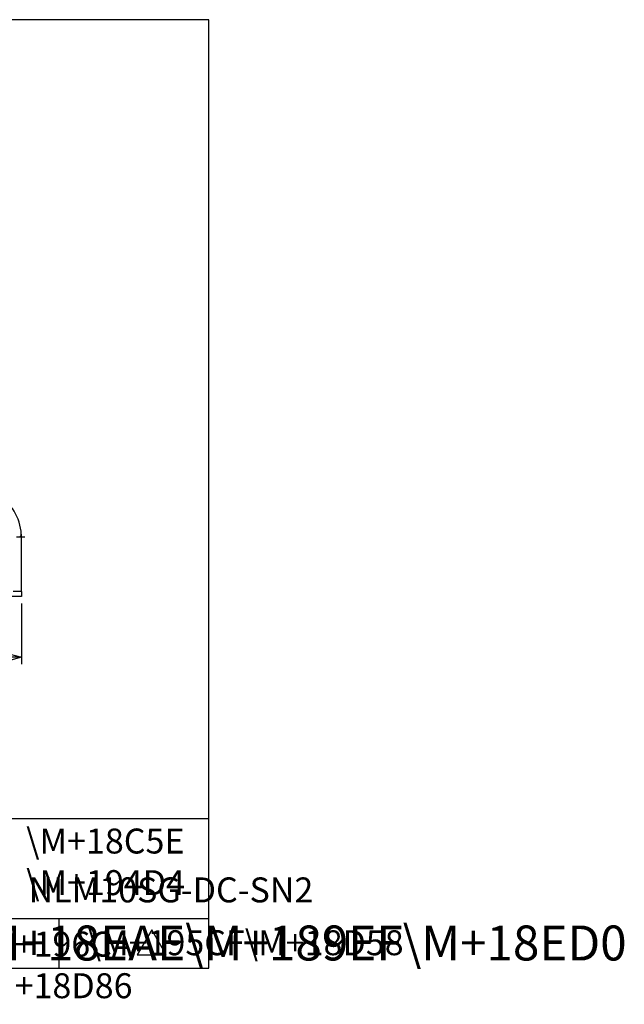
# Model space of a CAD drawing. Units: millimetres. Extents: x 0 to 1090, y -22 to 570.
# Drawn here: x 726 to 1090, y -22 to 570 of the extents above; entities that cross this region are included whole.
import ezdxf

# ---------------------------------------------------------------- set-up
doc = ezdxf.new("R2010")
doc.units = ezdxf.units.MM
doc.header["$PDMODE"] = 3
doc.linetypes.add('CENTER2', pattern=[28.575, 19.05, -3.175, 3.175, -3.175])
for name, color, linetype in [('center', 1, 'CENTER2'), ('contour', 2, 'Continuous'), ('dim', 3, 'Continuous'), ('mark', 6, 'Continuous')]:
    doc.layers.add(name, color=color, linetype=linetype)
doc.layers.add('frame', color=9, linetype='Continuous', lineweight=30)
doc.styles.add('JL', font='MS Mincho.ttf', dxfattribs={"width": 0.5, "height": 10})
doc.styles.add('LKK', font='MS PGothic.ttf', dxfattribs={"width": 1.5, "height": 50})
doc.styles.get("Standard").update_dxf_attribs({"font": 'txt.shx', "bigfont": 'bigfont.shx'})
doc.dimstyles.get("Standard").update_dxf_attribs({"dimscale": 3, "dimtxt": 3.5, "dimasz": 3.5, "dimexe": 1.35, "dimexo": 1.35, "dimgap": 1.35, "dimtad": 1, "dimdsep": 46, "dimtxsty": 'Standard', "dimblk": 'OPEN30', "dimcen": 0.09, "dimclrd": 256, "dimclre": 256, "dimclrt": 3, "dimazin": 2, "dimtfac": 1, "dimtmove": 0, "dimatfit": 3, "dimldrblk": 'OPEN30', "dimfxl": 1, "dimtolj": 1, "dimtzin": 0, "dimarcsym": 0})

# ---------------------------------------------------------------- blocks, each defined once
blk = doc.blocks.new('_Open30')
at = {"color": 0, "linetype": 'ByBlock', "lineweight": -2}
for p, q in [((-1, 0.268), (0, 0)), ((0, 0), (-1, -0.268)), ((0, 0), (-1, 0))]:
    blk.add_line(p, q, dxfattribs=at)
blk = doc.blocks.new('*D46')
at = {"layer": 'Defpoints', "color": 0}
for p in [(669.34, 223.32), (727.34, 223.32), (669.34, 186.85)]:
    blk.add_point(p, dxfattribs=at)
at = {"layer": 'mark', "lineweight": -2}
for p, q in [((669.34, 219.27), (669.34, 182.8)), ((727.34, 219.27), (727.34, 182.8)), ((716.84, 186.85), (679.84, 186.85))]:
    blk.add_line(p, q, dxfattribs=at)
at = {"layer": 'mark', "lineweight": -2, "xscale": 10.5, "yscale": 10.5, "zscale": 10.5, "rotation": 180}
blk.add_blockref('_Open30', (669.34, 186.85), dxfattribs=at)
at = {"layer": 'mark', "lineweight": -2, "xscale": 10.5, "yscale": 10.5, "zscale": 10.5}
blk.add_blockref('_Open30', (727.34, 186.85), dxfattribs=at)
at = {"layer": 'mark', "color": 3, "insert": (698.34, 196.15), "char_height": 10.5, "attachment_point": 5}
blk.add_mtext('\\A1;58', dxfattribs=at)

msp = doc.modelspace()

# ---------------------------------------------------------------- linework, layer by layer
at = {"layer": 'center'}
msp.add_line((667.345, 259.322), (729.345, 259.322), dxfattribs=at)
at = {"layer": 'contour'}
for p, q in [((727.345, 226.322), (727.345, 259.322)), ((727.345, 226.322), (722.345, 226.322)), ((727.345, 226.322), (727.345, 223.322)), ((727.345, 223.322), (716.345, 223.322))]:
    msp.add_line(p, q, dxfattribs=at)
msp.add_arc((698.345, 259.322), 29, 3.05962, 60.890091, dxfattribs=at)
for points, knots in [([(727.303, 260.87), (727.32, 260.56), (727.27, 260.255), (727.088, 259.828), (726.995, 259.683), (726.807, 259.492), (726.721, 259.429), (726.56, 259.354), (726.485, 259.332), (726.385, 259.323), (726.365, 259.322), (726.345, 259.322)], [0, 0, 0, 0, 1.1114035, 1.1114035, 1.8151622, 1.8151622, 2.3068447, 2.3068447, 2.6746658, 2.6746658, 2.7666072, 2.7666072, 2.7666072, 2.7666072]), ([(727.345, 259.322), (727.345, 259.513), (727.343, 259.705), (727.333, 260.222), (727.321, 260.547), (727.303, 260.87)], [5.4940796, 5.4940796, 5.4940796, 5.4940796, 6.1178194, 6.1178194, 7.1814785, 7.1814785, 7.1814785, 7.1814785])]:
    msp.add_open_spline(points, degree=3, knots=knots, dxfattribs=at)
at = {"layer": 'frame'}
for p, q in [((270, 90), (840, 90)), ((270, 30), (840, 30)), ((750, 0), (750, 30))]:
    msp.add_line(p, q, dxfattribs=at)
msp.add_lwpolyline([(840, 0), (840, 570), (0, 570), (0, 0)], close=True, dxfattribs=at)
at = {"layer": 'mark'}
msp.add_lwpolyline([(805.735, 23.064), (797.075, 8.064), (814.395, 8.064)], close=True, dxfattribs=at)

# ---------------------------------------------------------------- texts
at = {"attachment_point": 1}
for s, insert, char_height, style in [('\\Ftxt.shx,bigfont.shx|c128;\\M+18C5E  \\M+194D4', (730.233, 83.957), 15, 'JL'), ('{\\Ftxt,bigfont|c136;NLM10SG-DC-SN2}', (731.682, 54.594), 15, 'JL'), ('\\Ftxt.shx,bigfont.shx|c128;\\M+193FA\\M+18B40\\M+18A94\\M+18EAE\\M+189EF\\M+18ED0', (296.902, 25.689), 21, 'LKK'), ('\\Ftxt.shx,bigfont.shx|c128;\\M+195CF\\M+18D58', (767.269, 22.84), 15, 'JL'), ('\\Ftxt.shx,bigfont.shx|c128;\\M+1907D  \\M+196CA  \\M+194D4  \\M+18D86', (594.009, 22.016), 15, 'JL')]:
    msp.add_mtext(s, dxfattribs=dict(at, insert=insert, char_height=char_height, style=style))
at = {"layer": 'dim', "insert": (804.485, 17.814), "char_height": 7.5, "width": 2.84e-14, "attachment_point": 1, "style": 'JL'}
msp.add_mtext('{\\Ftxt,bigfont|c136;\\W1;1}', dxfattribs=at)

# ---------------------------------------------------------------- dimensions: what is measured, and where the dimension line sits
at = {"layer": 'mark'}
dim = msp.add_linear_dim(base=(669.345, 186.847), p1=(727.345, 223.322), p2=(669.345, 223.322), dimstyle='Standard', dxfattribs=at)
dim.commit()
dim.dimension.update_dxf_attribs({"geometry": '*D46', "text_midpoint": (698.345, 196.147)})

doc.saveas('drawing.dxf')
